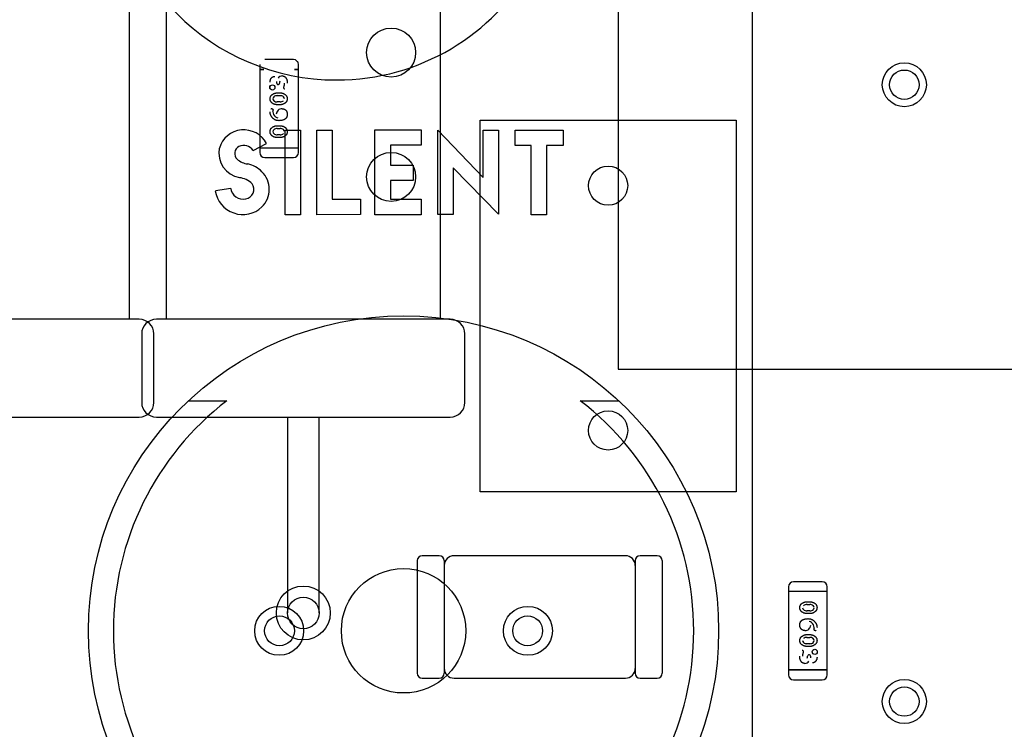
# Model space of a CAD drawing. Units: millimetres. Extents: x 0 to 415, y 0 to 291.
# Drawn here: x 214 to 215, y 266 to 267 of the extents above; entities that cross this region are included whole.
import ezdxf
from ezdxf.enums import TextEntityAlignment as Align
from ezdxf.lldxf.tags import DXFTag

# ---------------------------------------------------------------- set-up
doc = ezdxf.new("R2010")
doc.units = ezdxf.units.MM
for name, color, linetype in [('AC89020002', 7, 'Continuous'), ('Default', 7, 'Continuous'), ('EL89770001', 7, 'Continuous')]:
    doc.layers.add(name, color=color, linetype=linetype)
doc.styles.add('SEACAD_Solid_Edge_ISO', font='txt')
doc.styles.add('SEACAD_Solid_Edge_ISOB', font='seisobd.ttf')
tags = doc.linetypes.add('HIDDEN2', pattern=[4.7625, 3.175, -1.5875]).pattern_tags.tags
tags[6:7] = [DXFTag(74, 4), DXFTag(75, 0), DXFTag(340, '0'), DXFTag(46, 0.0), DXFTag(50, 0.0), DXFTag(44, 0.0), DXFTag(45, 0.0)]
tags[4:5] = [DXFTag(74, 4), DXFTag(75, 0), DXFTag(340, '0'), DXFTag(46, 0.0), DXFTag(50, 0.0), DXFTag(44, 0.0), DXFTag(45, 0.0)]
doc.dimstyles.new('ANGELOPO', dxfattribs={"dimtxt": 2.8, "dimasz": 2.24, "dimexe": 0.56, "dimexo": 0.84, "dimgap": 0.56, "dimtad": 1, "dimdec": 1, "dimlfac": 16.666667, "dimtxsty": 'SEACAD_Solid_Edge_ISO', "dimblk1": '_SE_FILLED', "dimblk2": '_SE_FILLED', "dimsah": 1, "dimcen": 1.4, "dimadec": 1, "dimazin": 0, "dimtfac": 0.7, "dimtmove": 0, "dimatfit": 3, "dimfxl": 1, "dimarcsym": 0})

# ---------------------------------------------------------------- blocks, each defined once
blk = doc.blocks.new('SE')
at = {"layer": 'AC89020002', "color": 7, "linetype": 'Continuous'}
for p, q in [((213.9422, 266.4925), (213.9422, 266.5963)), ((213.9422, 266.5963), (213.961, 266.5963)), ((213.961, 266.5963), (213.961, 266.4925)), ((213.9812, 266.4925), (213.9812, 266.5963)), ((213.9812, 266.5963), (214.0001, 266.5963)), ((214.0001, 266.5963), (214.0001, 266.5117)), ((214.0524, 266.4925), (214.0524, 266.5965)), ((214.0524, 266.5965), (214.1088, 266.5965)), ((214.1088, 266.5965), (214.1088, 266.5777)), ((214.1295, 266.493), (214.1295, 266.5961)), ((214.1295, 266.5961), (214.1848, 266.5383)), ((214.1848, 266.5383), (214.1848, 266.5961)), ((214.1848, 266.5961), (214.2036, 266.5961)), ((214.2036, 266.5961), (214.2036, 266.4931)), ((214.2242, 266.5775), (214.2242, 266.5963)), ((214.2242, 266.5963), (214.2829, 266.5963)), ((214.2829, 266.5963), (214.2829, 266.5775)), ((213.903, 266.5712), (213.9196, 266.5799)), ((214.1088, 266.5777), (214.0712, 266.5777)), ((214.0712, 266.5777), (214.0712, 266.5533)), ((214.2438, 266.5775), (214.2242, 266.5775)), ((214.2438, 266.4925), (214.2438, 266.5775)), ((214.2829, 266.5775), (214.2626, 266.5775)), ((214.2626, 266.5775), (214.2626, 266.4925)), ((214.0712, 266.5533), (214.0992, 266.5533)), ((214.0992, 266.5533), (214.0992, 266.5345)), ((214.1483, 266.55), (214.1483, 266.493)), ((214.2036, 266.4931), (214.1483, 266.55)), ((213.8757, 266.5248), (213.8569, 266.522)), ((214.0992, 266.5345), (214.0712, 266.5345)), ((214.0712, 266.5345), (214.0712, 266.5115)), ((214.0001, 266.5117), (214.0347, 266.5117)), ((214.0347, 266.5117), (214.0347, 266.4927)), ((214.0712, 266.5115), (214.1088, 266.5115)), ((214.1088, 266.5115), (214.1088, 266.4925)), ((213.961, 266.4925), (213.9422, 266.4925)), ((214.0347, 266.4927), (213.9812, 266.4925)), ((214.1088, 266.4925), (214.0524, 266.4925)), ((214.1483, 266.493), (214.1295, 266.493)), ((214.2626, 266.4925), (214.2438, 266.4925))]:
    blk.add_line(p, q, dxfattribs=at)
for centre, radius, start, end in [((213.8918, 266.5653), 0.0313, 27.6788, 163.7126), ((213.8923, 266.5685), 0.0311, 169.6112, 258.8729), ((213.8904, 266.5676), 0.00984, 118.9661, 225.6233), ((213.8915, 266.564), 0.0136, 32.2028, 115.5183), ((213.8992, 266.5786), 0.0239, 228.6838, 263.4895), ((213.8887, 266.52), 0.0357, 45.0343, 77.3175), ((213.8835, 266.512), 0.0261, 45.1677, 83.7876), ((213.8925, 266.5237), 0.0304, 314.8181, 45.1819), ((213.8907, 266.5268), 0.0152, 187.6413, 282.8149), ((213.8922, 266.5237), 0.0119, 279.0903, 35.1505), ((213.8905, 266.5269), 0.0341, 188.3095, 313.3794)]:
    blk.add_arc(centre, radius, start, end, dxfattribs=at)
blk.add_open_spline([(213.943, 267.203), (213.8208, 267.1744), (213.7289, 267.0648), (213.7289, 266.934), (213.7289, 266.7813), (213.8528, 266.6577), (214.0053, 266.6577), (214.1079, 266.6577), (214.1971, 266.7136), (214.2448, 266.7966)], degree=3, knots=[0, 0, 0, 0, 0.333333, 0.333333, 0.333333, 0.666667, 0.666667, 0.666667, 1, 1, 1, 1], dxfattribs=at)
at = {"layer": 'EL89770001', "color": 7, "linetype": 'HIDDEN2'}
for p, q in [((214.3503, 267.6368), (214.3503, 266.3031)), ((213.7516, 266.3645), (213.7516, 266.9045)), ((213.7966, 266.9045), (213.7966, 266.3645)), ((214.1326, 266.3645), (214.1326, 266.9045)), ((214.5149, 265.8059), (214.5149, 266.7419)), ((213.9526, 266.6827), (213.9174, 266.6827)), ((213.9114, 266.6767), (213.9114, 266.6707)), ((213.9114, 266.6707), (213.9161, 266.6707)), ((213.9161, 266.6707), (213.9114, 266.6707)), ((213.9114, 266.6707), (213.9114, 266.5747)), ((213.9539, 266.6707), (213.9586, 266.6707)), ((213.9586, 266.6707), (213.9539, 266.6707)), ((213.9586, 266.6707), (213.9586, 266.6767)), ((213.9586, 266.5747), (213.9586, 266.6707)), ((213.932, 266.6539), (213.932, 266.6558)), ((213.9353, 266.6539), (213.9354, 266.6539)), ((213.9327, 266.6419), (213.9362, 266.6419)), ((213.9327, 266.6385), (213.9361, 266.6385)), ((213.9361, 266.6385), (213.9361, 266.6385)), ((213.9361, 266.6308), (213.9327, 266.6308)), ((213.9327, 266.6308), (213.9327, 266.6308)), ((213.9362, 266.6274), (213.9327, 266.6274)), ((214.1811, 266.1528), (214.1811, 266.6084)), ((214.1811, 266.6084), (214.4948, 266.6084)), ((214.4948, 266.6084), (214.4948, 266.1528)), ((213.9327, 266.6017), (213.9362, 266.6017)), ((213.9327, 266.5982), (213.9361, 266.5982)), ((213.9361, 266.5982), (213.9361, 266.5982)), ((213.9361, 266.5905), (213.9327, 266.5905)), ((213.9327, 266.5905), (213.9327, 266.5905)), ((213.9362, 266.5871), (213.9327, 266.5871)), ((213.9114, 266.5747), (213.9161, 266.5747)), ((213.9114, 266.5747), (213.9114, 266.5687)), ((213.9114, 266.5747), (213.9161, 266.5747)), ((213.9161, 266.5747), (213.9539, 266.5747)), ((213.9161, 266.5747), (213.9539, 266.5747)), ((213.9539, 266.5747), (213.9586, 266.5747)), ((213.9539, 266.5747), (213.9586, 266.5747)), ((213.9586, 266.5687), (213.9586, 266.5747)), ((213.9174, 266.5627), (213.9526, 266.5627)), ((213.7636, 266.3645), (213.4036, 266.3645)), ((214.1446, 266.3645), (213.7846, 266.3645)), ((213.7666, 266.3465), (213.7666, 266.2625)), ((213.7816, 266.2625), (213.7816, 266.3465)), ((214.1626, 266.2625), (214.1626, 266.3465)), ((214.3503, 266.3031), (215.684, 266.3031)), ((213.8238, 266.2646), (213.8709, 266.2646)), ((214.3039, 266.2646), (214.351, 266.2646)), ((213.4036, 266.2445), (213.7636, 266.2445)), ((213.7846, 266.2445), (214.1446, 266.2445)), ((213.9452, 266.2445), (213.9452, 266.0645)), ((213.984, 266.0645), (213.984, 266.2445)), ((214.4948, 266.1528), (214.1811, 266.1528)), ((214.1042, 266.0686), (214.1042, 265.9306)), ((214.1312, 266.0746), (214.1102, 266.0746)), ((214.1372, 266.0686), (214.1372, 265.9306)), ((214.3592, 266.0746), (214.1492, 266.0746)), ((214.3712, 266.0686), (214.3712, 265.9306)), ((214.3982, 266.0746), (214.3772, 266.0746)), ((214.4042, 266.0686), (214.4042, 265.9306)), ((213.9452, 266.0645), (213.9452, 266.0045)), ((213.984, 266.0045), (213.984, 266.0645)), ((214.6003, 266.0426), (214.5651, 266.0426)), ((214.5591, 266.0366), (214.5591, 266.0306)), ((214.5638, 266.0306), (214.5591, 266.0306)), ((214.5638, 266.0306), (214.5591, 266.0306)), ((214.5591, 266.0306), (214.5591, 265.9346)), ((214.6016, 266.0306), (214.5638, 266.0306)), ((214.6016, 266.0306), (214.5638, 266.0306)), ((214.6063, 266.0306), (214.6016, 266.0306)), ((214.6063, 266.0306), (214.6016, 266.0306)), ((214.6063, 266.0306), (214.6063, 266.0366)), ((214.6063, 265.9346), (214.6063, 266.0306)), ((214.5816, 266.0183), (214.5851, 266.0183)), ((214.5816, 266.0148), (214.585, 266.0148)), ((214.585, 266.0071), (214.5816, 266.0071)), ((214.5816, 266.0071), (214.5817, 266.0071)), ((214.585, 266.0148), (214.585, 266.0148)), ((214.5851, 266.0037), (214.5816, 266.0037)), ((214.5816, 265.978), (214.5851, 265.978)), ((214.5816, 265.9746), (214.585, 265.9746)), ((214.585, 265.9746), (214.585, 265.9746)), ((214.5816, 265.9669), (214.5817, 265.9669)), ((214.585, 265.9668), (214.5816, 265.9668)), ((214.5851, 265.9634), (214.5816, 265.9634)), ((214.5824, 265.9514), (214.5824, 265.9514)), ((214.5858, 265.9514), (214.5858, 265.9496)), ((214.5638, 265.9346), (214.5591, 265.9346)), ((214.5591, 265.9346), (214.5591, 265.9286)), ((214.5591, 265.9346), (214.5638, 265.9346)), ((214.6016, 265.9346), (214.5638, 265.9346)), ((214.5638, 265.9346), (214.6016, 265.9346)), ((214.6063, 265.9346), (214.6016, 265.9346)), ((214.6016, 265.9346), (214.6063, 265.9346)), ((214.6063, 265.9286), (214.6063, 265.9346)), ((214.1102, 265.9246), (214.1312, 265.9246)), ((214.1492, 265.9246), (214.3592, 265.9246)), ((214.3772, 265.9246), (214.3982, 265.9246)), ((214.5651, 265.9226), (214.6003, 265.9226))]:
    blk.add_line(p, q, dxfattribs=at)
for centre, radius in [((214.0722, 266.6913), 0.03), ((214.7009, 266.6519), 0.027), ((214.7009, 266.6519), 0.018), ((213.9267, 266.6485), 0.00316), ((213.9267, 266.6485), 0.00317), ((214.0722, 266.5389), 0.03), ((214.338, 266.5282), 0.024), ((214.0874, 265.9826), 0.386), ((214.338, 266.2282), 0.024), ((214.0874, 265.9826), 0.0762), ((213.9646, 266.0045), 0.033), ((213.9646, 266.0045), 0.0194), ((213.935, 265.9826), 0.03), ((214.2398, 265.9826), 0.03), ((213.9354, 265.9826), 0.0183), ((214.2394, 265.9826), 0.0183), ((214.5911, 265.9568), 0.00316), ((214.5911, 265.9568), 0.00317), ((214.7009, 265.8959), 0.027), ((214.7009, 265.8959), 0.018)]:
    blk.add_circle(centre, radius, dxfattribs=at)
for centre, radius, start, end in [((213.9526, 266.6767), 0.006, 0, 90), ((213.9526, 266.6767), 0.00602, 22.5955, 39.5579), ((213.939, 266.6566), 0.00608, 91.0372, 148.5664), ((213.9435, 266.654), 0.00809, 162.812, 180.8811), ((213.9336, 266.6538), 0.00161, 173.9826, 272.5834), ((213.9337, 266.6538), 0.00169, 269.3094, 2.5685), ((213.9337, 266.6538), 0.00169, 269.6502, 2.5687), ((213.9416, 266.6486), 0.00136, 137.2497, 182.8506), ((213.942, 266.6486), 0.00171, 181.3153, 272.1524), ((213.9371, 266.6521), 0.00436, 323.5334, 343.6987), ((213.9322, 266.6529), 0.00938, 347.6817, 4.5455), ((213.93, 266.6349), 0.00271, 128.4387, 185.7956), ((213.9303, 266.6345), 0.00298, 178.2995, 231.8126), ((213.9326, 266.6317), 0.00679, 88.751, 128.4387), ((213.9324, 266.637), 0.00623, 230.7045, 273.0637), ((213.9364, 266.6322), 0.00625, 50.7303, 92.9959), ((213.9362, 266.6377), 0.00692, 268.7795, 308.0454), ((213.9385, 266.6347), 0.00297, 358.4823, 51.8875), ((213.9261, 266.6208), 0.0016, 88.0386, 147.4277), ((213.9262, 266.6207), 0.00174, 1.7673, 91.3444), ((213.926, 266.6209), 0.00189, 319.8544, 356.0437), ((213.9383, 266.6156), 0.00678, 87.2943, 177.9661), ((213.9292, 266.6187), 0.00197, 151.3147, 177.8421), ((213.9353, 266.619), 0.00806, 181.7154, 233.8641), ((213.9346, 266.6179), 0.00669, 233.3298, 260.6222), ((213.93, 266.5946), 0.00271, 128.4387, 185.7889), ((213.9326, 266.5914), 0.00679, 88.751, 128.4387), ((213.9364, 266.592), 0.00625, 50.7303, 92.9959), ((213.9385, 266.5945), 0.00297, 358.4823, 51.8875), ((213.9303, 266.5943), 0.00298, 178.2934, 231.8126), ((213.9324, 266.5968), 0.00623, 230.7045, 273.0637), ((213.9362, 266.5974), 0.00692, 268.7795, 308.0454), ((213.9174, 266.5687), 0.006, 180, 270), ((213.9526, 266.5687), 0.006, 270, 0), ((213.9526, 266.5688), 0.00606, 312.2298, 314.7755), ((213.7636, 266.3465), 0.018, 0, 90), ((213.7846, 266.3465), 0.018, 90, 180), ((214.1446, 266.3465), 0.018, 0, 90), ((214.0874, 265.9826), 0.3555, 127.521, 232.479), ((213.7636, 266.2625), 0.018, 270, 0), ((213.7846, 266.2625), 0.018, 180, 270), ((214.1446, 266.2625), 0.018, 270, 0), ((214.0874, 265.9826), 0.3555, 307.521, 52.479), ((214.1102, 266.0686), 0.006, 90, 180), ((214.1312, 266.0686), 0.006, 0, 90), ((214.1492, 266.0626), 0.012, 90, 180), ((214.3592, 266.0626), 0.012, 0, 90), ((214.3772, 266.0686), 0.006, 90, 180), ((214.3982, 266.0686), 0.006, 0, 90), ((214.5651, 266.0366), 0.006, 90, 180), ((214.5651, 266.0366), 0.00606, 132.2298, 134.7755), ((214.6003, 266.0366), 0.006, 0, 90), ((214.5792, 266.0109), 0.00297, 178.4823, 231.8875), ((214.5815, 266.0079), 0.00692, 88.7795, 128.0454), ((214.5813, 266.0134), 0.00625, 230.7303, 272.9959), ((214.5854, 266.0086), 0.00623, 50.7045, 93.0637), ((214.5852, 266.0139), 0.00679, 268.751, 308.4387), ((214.5875, 266.0111), 0.00298, 358.2934, 51.8126), ((214.5877, 266.0107), 0.00271, 308.4387, 5.7889), ((214.5832, 265.9875), 0.00669, 53.3298, 80.6222), ((214.5824, 265.9863), 0.00806, 1.7154, 53.8641), ((214.5794, 265.9897), 0.00678, 267.2943, 357.9661), ((214.5917, 265.9845), 0.00189, 139.8544, 176.0437), ((214.5916, 265.9847), 0.00174, 181.7673, 271.3444), ((214.5885, 265.9866), 0.00197, 331.3147, 357.8421), ((214.5917, 265.9845), 0.0016, 268.0386, 327.4277), ((214.5792, 265.9706), 0.00297, 178.4823, 231.8875), ((214.5815, 265.9677), 0.00692, 88.7795, 128.0454), ((214.5854, 265.9683), 0.00623, 50.7045, 93.0637), ((214.5875, 265.9708), 0.00298, 358.2995, 51.8126), ((214.5877, 265.9704), 0.00271, 308.4387, 5.7956), ((214.5758, 265.9568), 0.00171, 1.3153, 92.1524), ((214.5761, 265.9567), 0.00136, 317.2497, 2.8506), ((214.5813, 265.9731), 0.00625, 230.7303, 272.9959), ((214.5852, 265.9736), 0.00679, 268.751, 308.4387), ((214.5856, 265.9524), 0.00938, 167.6817, 184.5455), ((214.5806, 265.9532), 0.00436, 143.5334, 163.6987), ((214.5788, 265.9487), 0.00608, 271.0372, 328.5664), ((214.5743, 265.9513), 0.00809, 342.812, 0.8811), ((214.5841, 265.9515), 0.00169, 89.3094, 182.5685), ((214.5841, 265.9515), 0.00169, 89.6502, 182.5687), ((214.5842, 265.9516), 0.00161, 353.9826, 92.5834), ((214.1492, 265.9366), 0.012, 180, 270), ((214.3592, 265.9366), 0.012, 270, 0), ((214.1102, 265.9306), 0.006, 180, 270), ((214.1312, 265.9306), 0.006, 270, 0), ((214.3772, 265.9306), 0.006, 180, 270), ((214.3982, 265.9306), 0.006, 270, 0), ((214.5651, 265.9286), 0.006, 180, 270), ((214.5651, 265.9287), 0.00606, 225.2245, 234.1267), ((214.6003, 265.9286), 0.006, 270, 0)]:
    blk.add_arc(centre, radius, start, end, dxfattribs=at)
for points, knots in [([(213.9239, 266.655), (213.9239, 266.6552), (213.9239, 266.6557), (213.924, 266.6565), (213.9241, 266.6572), (213.9243, 266.6579), (213.9245, 266.6585), (213.9248, 266.6591), (213.9251, 266.6596), (213.9255, 266.6601), (213.9259, 266.6606), (213.9264, 266.661), (213.9269, 266.6613), (213.9274, 266.6616), (213.9279, 266.6618), (213.9284, 266.6619), (213.929, 266.662), (213.9293, 266.662), (213.9295, 266.662)], [0, 0, 0, 0, 0.077125, 0.150781, 0.221401, 0.289473, 0.354928, 0.418953, 0.482192, 0.545308, 0.606961, 0.665651, 0.722647, 0.777942, 0.832894, 0.887613, 0.94295, 1, 1, 1, 1]), ([(213.9389, 266.6627), (213.9391, 266.6627), (213.9397, 266.6626), (213.9405, 266.6624), (213.9413, 266.6621), (213.942, 266.6617), (213.9427, 266.6611), (213.9433, 266.6605), (213.9438, 266.6597), (213.9441, 266.659), (213.9444, 266.6583), (213.9445, 266.6578), (213.9446, 266.6572), (213.9448, 266.6566), (213.9448, 266.656), (213.9449, 266.6553), (213.9449, 266.6546), (213.9449, 266.6542), (213.9449, 266.6539)], [0, 0, 0, 0, 0.070038, 0.138787, 0.207982, 0.279439, 0.352072, 0.426131, 0.502832, 0.584097, 0.627004, 0.672365, 0.720357, 0.770801, 0.823679, 0.879601, 0.938227, 1, 1, 1, 1]), ([(213.9239, 266.6346), (213.9239, 266.6349), (213.9239, 266.6355), (213.9241, 266.6364), (213.9243, 266.6373), (213.9246, 266.6379), (213.9249, 266.6384), (213.9252, 266.6387), (213.9255, 266.639), (213.9259, 266.6394), (213.9263, 266.6397), (213.9268, 266.64), (213.9273, 266.6403), (213.9278, 266.6407), (213.9284, 266.641), (213.929, 266.6412), (213.9296, 266.6414), (213.9302, 266.6416), (213.9308, 266.6417), (213.9314, 266.6418), (213.932, 266.6419), (213.9324, 266.6419), (213.9327, 266.6419)], [0, 0, 0, 0, 0.075814, 0.146482, 0.213608, 0.277912, 0.310829, 0.345167, 0.382026, 0.420793, 0.462199, 0.50664, 0.553174, 0.602953, 0.653483, 0.703732, 0.753196, 0.80242, 0.851518, 0.900484, 0.950145, 1, 1, 1, 1]), ([(213.9327, 266.6274), (213.9324, 266.6274), (213.9319, 266.6274), (213.9311, 266.6275), (213.9304, 266.6276), (213.9296, 266.6278), (213.9289, 266.6281), (213.9282, 266.6284), (213.9274, 266.6288), (213.9267, 266.6292), (213.9261, 266.6297), (213.9255, 266.6303), (213.925, 266.6309), (213.9246, 266.6315), (213.9243, 266.6322), (213.924, 266.633), (213.9239, 266.6338), (213.9239, 266.6343), (213.9239, 266.6346)], [0, 0, 0, 0, 0.060765, 0.121115, 0.181408, 0.242837, 0.30444, 0.367528, 0.431756, 0.498106, 0.563641, 0.626589, 0.687369, 0.747241, 0.80742, 0.869166, 0.93308, 1, 1, 1, 1]), ([(213.9362, 266.6419), (213.9364, 266.6419), (213.9369, 266.6419), (213.9377, 266.6418), (213.9384, 266.6417), (213.9392, 266.6415), (213.9399, 266.6412), (213.9407, 266.6409), (213.9414, 266.6405), (213.9421, 266.64), (213.9428, 266.6396), (213.9433, 266.639), (213.9438, 266.6384), (213.9442, 266.6378), (213.9446, 266.6371), (213.9448, 266.6363), (213.9449, 266.6355), (213.9449, 266.6349), (213.9449, 266.6347)], [0, 0, 0, 0, 0.060689, 0.121343, 0.182007, 0.242891, 0.304904, 0.367913, 0.432239, 0.498506, 0.563959, 0.626551, 0.687255, 0.747176, 0.80728, 0.868949, 0.932783, 1, 1, 1, 1]), ([(213.9449, 266.6347), (213.9449, 266.6343), (213.9449, 266.6337), (213.9447, 266.6328), (213.9445, 266.632), (213.9442, 266.6314), (213.9439, 266.6309), (213.9436, 266.6305), (213.9432, 266.6302), (213.9429, 266.6299), (213.9425, 266.6296), (213.942, 266.6292), (213.9415, 266.6289), (213.941, 266.6286), (213.9404, 266.6283), (213.9398, 266.6281), (213.9392, 266.6278), (213.9386, 266.6277), (213.938, 266.6275), (213.9374, 266.6274), (213.9368, 266.6274), (213.9364, 266.6274), (213.9362, 266.6274)], [0, 0, 0, 0, 0.076241, 0.14777, 0.214938, 0.279794, 0.312415, 0.347311, 0.383919, 0.422991, 0.464187, 0.508125, 0.554688, 0.604308, 0.654695, 0.704824, 0.753962, 0.80311, 0.851868, 0.90118, 0.950114, 1, 1, 1, 1]), ([(213.9387, 266.6224), (213.9389, 266.6224), (213.9393, 266.6224), (213.94, 266.6223), (213.9406, 266.6222), (213.9412, 266.622), (213.9418, 266.6217), (213.9423, 266.6214), (213.9428, 266.621), (213.9432, 266.6206), (213.9436, 266.6201), (213.944, 266.6196), (213.9443, 266.619), (213.9445, 266.6184), (213.9447, 266.6178), (213.9448, 266.6171), (213.9449, 266.6163), (213.9449, 266.6158), (213.9449, 266.6156)], [0, 0, 0, 0, 0.065824, 0.128902, 0.189234, 0.248554, 0.306779, 0.364762, 0.423215, 0.482832, 0.542964, 0.602954, 0.663654, 0.726006, 0.790329, 0.856906, 0.926771, 1, 1, 1, 1]), ([(213.9348, 266.6078), (213.9345, 266.6079), (213.9339, 266.6079), (213.9331, 266.6079), (213.9323, 266.6081), (213.9315, 266.6083), (213.9308, 266.6085), (213.9301, 266.6088), (213.9295, 266.6091), (213.9288, 266.6096), (213.9283, 266.61), (213.9277, 266.6104), (213.9272, 266.6109), (213.9267, 266.6114), (213.9263, 266.6119), (213.9259, 266.6125), (213.9255, 266.613), (213.9252, 266.6136), (213.9249, 266.6142), (213.9246, 266.6148), (213.9244, 266.6154), (213.9242, 266.616), (213.9241, 266.6166), (213.9239, 266.6172), (213.9239, 266.6179), (213.9239, 266.6183), (213.9239, 266.6185)], [0, 0, 0, 0, 0.051828, 0.101265, 0.14916, 0.195735, 0.240623, 0.284853, 0.328387, 0.371567, 0.414439, 0.456285, 0.497585, 0.538066, 0.578047, 0.617831, 0.657202, 0.696613, 0.735654, 0.773953, 0.811904, 0.849567, 0.887128, 0.924532, 0.962206, 1, 1, 1, 1]), ([(213.9449, 266.6156), (213.9449, 266.6154), (213.9449, 266.615), (213.9449, 266.6143), (213.9448, 266.6138), (213.9447, 266.6132), (213.9445, 266.6127), (213.9443, 266.6122), (213.944, 266.6117), (213.9438, 266.6113), (213.9435, 266.6108), (213.9431, 266.6105), (213.9427, 266.6101), (213.9423, 266.6098), (213.9418, 266.6095), (213.9413, 266.6092), (213.9408, 266.6089), (213.94, 266.6086), (213.9389, 266.6083), (213.9376, 266.608), (213.9362, 266.6079), (213.9353, 266.6079), (213.9348, 266.6078)], [0, 0, 0, 0, 0.044363, 0.086531, 0.127367, 0.166351, 0.204418, 0.241379, 0.277314, 0.312938, 0.348412, 0.384274, 0.420608, 0.458154, 0.496621, 0.536614, 0.578226, 0.621504, 0.711367, 0.803888, 0.899912, 1, 1, 1, 1]), ([(213.9239, 266.5943), (213.9239, 266.5947), (213.9239, 266.5953), (213.9241, 266.5962), (213.9243, 266.597), (213.9246, 266.5976), (213.9249, 266.5981), (213.9252, 266.5984), (213.9255, 266.5988), (213.9259, 266.5991), (213.9263, 266.5994), (213.9268, 266.5998), (213.9273, 266.6001), (213.9278, 266.6004), (213.9284, 266.6007), (213.929, 266.6009), (213.9296, 266.6012), (213.9302, 266.6013), (213.9308, 266.6015), (213.9314, 266.6016), (213.932, 266.6016), (213.9324, 266.6016), (213.9327, 266.6017)], [0, 0, 0, 0, 0.075814, 0.146482, 0.213608, 0.277912, 0.310829, 0.345167, 0.382026, 0.420793, 0.462199, 0.50664, 0.553174, 0.602953, 0.653483, 0.703732, 0.753196, 0.80242, 0.851518, 0.900484, 0.950145, 1, 1, 1, 1]), ([(213.9362, 266.6017), (213.9364, 266.6016), (213.9369, 266.6016), (213.9377, 266.6015), (213.9384, 266.6014), (213.9392, 266.6012), (213.9399, 266.6009), (213.9407, 266.6006), (213.9414, 266.6002), (213.9421, 266.5998), (213.9428, 266.5993), (213.9433, 266.5987), (213.9438, 266.5981), (213.9442, 266.5975), (213.9446, 266.5968), (213.9448, 266.596), (213.9449, 266.5952), (213.9449, 266.5947), (213.9449, 266.5944)], [0, 0, 0, 0, 0.060689, 0.121343, 0.182007, 0.242891, 0.304904, 0.367913, 0.432239, 0.498506, 0.563959, 0.626551, 0.687255, 0.747176, 0.80728, 0.868949, 0.932783, 1, 1, 1, 1]), ([(213.9327, 266.5871), (213.9324, 266.5871), (213.9319, 266.5871), (213.9311, 266.5872), (213.9304, 266.5873), (213.9296, 266.5876), (213.9289, 266.5878), (213.9282, 266.5881), (213.9274, 266.5885), (213.9267, 266.589), (213.9261, 266.5894), (213.9255, 266.59), (213.925, 266.5906), (213.9246, 266.5912), (213.9243, 266.5919), (213.924, 266.5927), (213.9239, 266.5935), (213.9239, 266.5941), (213.9239, 266.5943)], [0, 0, 0, 0, 0.060765, 0.121115, 0.181408, 0.242837, 0.30444, 0.367528, 0.431756, 0.498106, 0.563641, 0.626589, 0.687369, 0.747241, 0.80742, 0.869166, 0.93308, 1, 1, 1, 1]), ([(213.9449, 266.5944), (213.9449, 266.5941), (213.9449, 266.5934), (213.9447, 266.5925), (213.9445, 266.5917), (213.9442, 266.5911), (213.9439, 266.5906), (213.9436, 266.5903), (213.9432, 266.5899), (213.9429, 266.5896), (213.9425, 266.5893), (213.942, 266.589), (213.9415, 266.5886), (213.941, 266.5883), (213.9404, 266.588), (213.9398, 266.5878), (213.9392, 266.5876), (213.9386, 266.5874), (213.938, 266.5873), (213.9374, 266.5872), (213.9368, 266.5871), (213.9364, 266.5871), (213.9362, 266.5871)], [0, 0, 0, 0, 0.076241, 0.14777, 0.214938, 0.279794, 0.312415, 0.347311, 0.383919, 0.422991, 0.464187, 0.508125, 0.554688, 0.604308, 0.654695, 0.704824, 0.753962, 0.80311, 0.851868, 0.90118, 0.950114, 1, 1, 1, 1]), ([(214.5728, 266.011), (214.5728, 266.0113), (214.5728, 266.0119), (214.573, 266.0128), (214.5733, 266.0136), (214.5736, 266.0143), (214.5739, 266.0147), (214.5742, 266.0151), (214.5745, 266.0154), (214.5749, 266.0157), (214.5753, 266.0161), (214.5757, 266.0164), (214.5762, 266.0167), (214.5768, 266.017), (214.5773, 266.0173), (214.5779, 266.0176), (214.5785, 266.0178), (214.5791, 266.0179), (214.5797, 266.0181), (214.5803, 266.0182), (214.581, 266.0182), (214.5814, 266.0182), (214.5816, 266.0183)], [0, 0, 0, 0, 0.076241, 0.14777, 0.214938, 0.279794, 0.312415, 0.347311, 0.383919, 0.422991, 0.464187, 0.508125, 0.554688, 0.604308, 0.654695, 0.704824, 0.753962, 0.80311, 0.851868, 0.90118, 0.950114, 1, 1, 1, 1]), ([(214.5851, 266.0183), (214.5853, 266.0182), (214.5859, 266.0182), (214.5866, 266.0181), (214.5874, 266.018), (214.5881, 266.0178), (214.5889, 266.0175), (214.5896, 266.0172), (214.5903, 266.0168), (214.591, 266.0164), (214.5917, 266.0159), (214.5923, 266.0154), (214.5928, 266.0148), (214.5932, 266.0141), (214.5935, 266.0134), (214.5937, 266.0126), (214.5939, 266.0118), (214.5939, 266.0113), (214.5939, 266.011)], [0, 0, 0, 0, 0.060765, 0.121115, 0.181408, 0.242837, 0.30444, 0.367528, 0.431756, 0.498106, 0.563641, 0.626589, 0.687369, 0.747241, 0.80742, 0.869166, 0.93308, 1, 1, 1, 1]), ([(214.5816, 266.0037), (214.5813, 266.0037), (214.5808, 266.0037), (214.5801, 266.0038), (214.5793, 266.004), (214.5786, 266.0042), (214.5778, 266.0044), (214.5771, 266.0047), (214.5764, 266.0051), (214.5756, 266.0056), (214.575, 266.006), (214.5744, 266.0066), (214.5739, 266.0072), (214.5735, 266.0079), (214.5732, 266.0086), (214.573, 266.0093), (214.5728, 266.0101), (214.5728, 266.0107), (214.5728, 266.011)], [0, 0, 0, 0, 0.060689, 0.121343, 0.182007, 0.242891, 0.304904, 0.367913, 0.432239, 0.498506, 0.563959, 0.626551, 0.687255, 0.747176, 0.80728, 0.868949, 0.932783, 1, 1, 1, 1]), ([(214.5939, 266.011), (214.5939, 266.0107), (214.5938, 266.0101), (214.5937, 266.0092), (214.5934, 266.0083), (214.5931, 266.0077), (214.5928, 266.0073), (214.5925, 266.0069), (214.5922, 266.0066), (214.5918, 266.0062), (214.5914, 266.0059), (214.591, 266.0056), (214.5905, 266.0053), (214.5899, 266.005), (214.5894, 266.0047), (214.5888, 266.0044), (214.5882, 266.0042), (214.5876, 266.004), (214.587, 266.0039), (214.5864, 266.0038), (214.5857, 266.0037), (214.5853, 266.0037), (214.5851, 266.0037)], [0, 0, 0, 0, 0.075814, 0.146482, 0.213608, 0.277912, 0.310829, 0.345167, 0.382026, 0.420793, 0.462199, 0.50664, 0.553174, 0.602953, 0.653483, 0.703732, 0.753196, 0.80242, 0.851518, 0.900484, 0.950145, 1, 1, 1, 1]), ([(214.5728, 265.9898), (214.5728, 265.99), (214.5728, 265.9904), (214.5729, 265.991), (214.573, 265.9916), (214.5731, 265.9921), (214.5733, 265.9927), (214.5735, 265.9932), (214.5737, 265.9936), (214.574, 265.9941), (214.5743, 265.9945), (214.5746, 265.9949), (214.575, 265.9952), (214.5755, 265.9956), (214.5759, 265.9959), (214.5764, 265.9962), (214.577, 265.9964), (214.5778, 265.9967), (214.5788, 265.997), (214.5801, 265.9973), (214.5815, 265.9975), (214.5825, 265.9975), (214.583, 265.9975)], [0, 0, 0, 0, 0.044363, 0.086531, 0.127367, 0.166351, 0.204418, 0.241379, 0.277314, 0.312938, 0.348412, 0.384274, 0.420608, 0.458154, 0.496621, 0.536614, 0.578226, 0.621504, 0.711367, 0.803888, 0.899912, 1, 1, 1, 1]), ([(214.583, 265.9975), (214.5833, 265.9975), (214.5838, 265.9975), (214.5847, 265.9974), (214.5855, 265.9973), (214.5862, 265.9971), (214.587, 265.9968), (214.5876, 265.9965), (214.5883, 265.9962), (214.5889, 265.9958), (214.5895, 265.9954), (214.59, 265.9949), (214.5905, 265.9944), (214.591, 265.9939), (214.5914, 265.9934), (214.5919, 265.9929), (214.5922, 265.9923), (214.5926, 265.9918), (214.5929, 265.9912), (214.5931, 265.9906), (214.5934, 265.99), (214.5936, 265.9894), (214.5937, 265.9887), (214.5938, 265.9881), (214.5939, 265.9875), (214.5939, 265.9871), (214.5939, 265.9868)], [0, 0, 0, 0, 0.051828, 0.101265, 0.14916, 0.195735, 0.240623, 0.284853, 0.328387, 0.371567, 0.414439, 0.456285, 0.497585, 0.538066, 0.578047, 0.617831, 0.657202, 0.696613, 0.735654, 0.773953, 0.811904, 0.849567, 0.887128, 0.924532, 0.962206, 1, 1, 1, 1]), ([(214.5791, 265.9829), (214.5789, 265.9829), (214.5784, 265.983), (214.5778, 265.983), (214.5771, 265.9832), (214.5765, 265.9834), (214.576, 265.9836), (214.5755, 265.984), (214.575, 265.9843), (214.5745, 265.9848), (214.5741, 265.9852), (214.5738, 265.9858), (214.5735, 265.9863), (214.5732, 265.9869), (214.573, 265.9876), (214.5729, 265.9883), (214.5728, 265.989), (214.5728, 265.9895), (214.5728, 265.9898)], [0, 0, 0, 0, 0.065824, 0.128902, 0.189234, 0.248554, 0.306779, 0.364762, 0.423215, 0.482832, 0.542964, 0.602954, 0.663654, 0.726006, 0.790329, 0.856906, 0.926771, 1, 1, 1, 1]), ([(214.5728, 265.9707), (214.5728, 265.971), (214.5728, 265.9716), (214.573, 265.9725), (214.5733, 265.9734), (214.5736, 265.974), (214.5739, 265.9745), (214.5742, 265.9748), (214.5745, 265.9751), (214.5749, 265.9755), (214.5753, 265.9758), (214.5757, 265.9761), (214.5762, 265.9764), (214.5768, 265.9767), (214.5773, 265.977), (214.5779, 265.9773), (214.5785, 265.9775), (214.5791, 265.9777), (214.5797, 265.9778), (214.5803, 265.9779), (214.581, 265.978), (214.5814, 265.978), (214.5816, 265.978)], [0, 0, 0, 0, 0.076241, 0.14777, 0.214938, 0.279794, 0.312415, 0.347311, 0.383919, 0.422991, 0.464187, 0.508125, 0.554688, 0.604308, 0.654695, 0.704824, 0.753962, 0.80311, 0.851868, 0.90118, 0.950114, 1, 1, 1, 1]), ([(214.5816, 265.9634), (214.5813, 265.9634), (214.5808, 265.9634), (214.5801, 265.9635), (214.5793, 265.9637), (214.5786, 265.9639), (214.5778, 265.9642), (214.5771, 265.9645), (214.5764, 265.9649), (214.5756, 265.9653), (214.575, 265.9658), (214.5744, 265.9663), (214.5739, 265.9669), (214.5735, 265.9676), (214.5732, 265.9683), (214.573, 265.969), (214.5728, 265.9699), (214.5728, 265.9704), (214.5728, 265.9707)], [0, 0, 0, 0, 0.060689, 0.121343, 0.182007, 0.242891, 0.304904, 0.367913, 0.432239, 0.498506, 0.563959, 0.626551, 0.687255, 0.747176, 0.80728, 0.868949, 0.932783, 1, 1, 1, 1]), ([(214.5851, 265.978), (214.5853, 265.978), (214.5859, 265.978), (214.5866, 265.9779), (214.5874, 265.9777), (214.5881, 265.9775), (214.5889, 265.9773), (214.5896, 265.9769), (214.5903, 265.9766), (214.591, 265.9761), (214.5917, 265.9756), (214.5923, 265.9751), (214.5928, 265.9745), (214.5932, 265.9738), (214.5935, 265.9731), (214.5937, 265.9724), (214.5939, 265.9716), (214.5939, 265.971), (214.5939, 265.9707)], [0, 0, 0, 0, 0.060765, 0.121115, 0.181408, 0.242837, 0.30444, 0.367528, 0.431756, 0.498106, 0.563641, 0.626589, 0.687369, 0.747241, 0.80742, 0.869166, 0.93308, 1, 1, 1, 1]), ([(214.5939, 265.9707), (214.5939, 265.9704), (214.5938, 265.9698), (214.5937, 265.9689), (214.5934, 265.9681), (214.5931, 265.9675), (214.5928, 265.967), (214.5925, 265.9667), (214.5922, 265.9663), (214.5918, 265.966), (214.5914, 265.9657), (214.591, 265.9653), (214.5905, 265.965), (214.5899, 265.9647), (214.5894, 265.9644), (214.5888, 265.9641), (214.5882, 265.9639), (214.5876, 265.9637), (214.587, 265.9636), (214.5864, 265.9635), (214.5857, 265.9634), (214.5853, 265.9634), (214.5851, 265.9634)], [0, 0, 0, 0, 0.075814, 0.146482, 0.213608, 0.277912, 0.310829, 0.345167, 0.382026, 0.420793, 0.462199, 0.50664, 0.553174, 0.602953, 0.653483, 0.703732, 0.753196, 0.80242, 0.851518, 0.900484, 0.950145, 1, 1, 1, 1]), ([(214.5789, 265.9427), (214.5786, 265.9427), (214.5781, 265.9427), (214.5772, 265.9429), (214.5765, 265.9432), (214.5757, 265.9437), (214.575, 265.9442), (214.5744, 265.9449), (214.5739, 265.9457), (214.5736, 265.9464), (214.5734, 265.947), (214.5732, 265.9475), (214.5731, 265.9481), (214.573, 265.9487), (214.5729, 265.9493), (214.5729, 265.95), (214.5728, 265.9507), (214.5728, 265.9512), (214.5728, 265.9514)], [0, 0, 0, 0, 0.070038, 0.138787, 0.207982, 0.279439, 0.352072, 0.426131, 0.502832, 0.584097, 0.627004, 0.672365, 0.720357, 0.770801, 0.823679, 0.879601, 0.938227, 1, 1, 1, 1]), ([(214.5939, 265.9504), (214.5939, 265.9501), (214.5939, 265.9496), (214.5938, 265.9489), (214.5937, 265.9481), (214.5935, 265.9475), (214.5932, 265.9469), (214.5929, 265.9463), (214.5926, 265.9457), (214.5922, 265.9452), (214.5918, 265.9448), (214.5913, 265.9444), (214.5909, 265.944), (214.5904, 265.9438), (214.5899, 265.9436), (214.5893, 265.9434), (214.5888, 265.9433), (214.5884, 265.9433), (214.5882, 265.9433)], [0, 0, 0, 0, 0.077125, 0.150781, 0.221401, 0.289473, 0.354928, 0.418953, 0.482192, 0.545308, 0.606961, 0.665651, 0.722647, 0.777942, 0.832894, 0.887613, 0.94295, 1, 1, 1, 1])]:
    blk.add_open_spline(points, degree=3, knots=knots, dxfattribs=at)
blk = doc.blocks.new('DMBLK1')
at = {"layer": 'Default', "linetype": 'Continuous'}
for points in [[(188.7722, 279.297), (186.5322, 278.9237), (188.7722, 278.5504)], [(233.4922, 279.297), (233.4922, 278.5504), (235.7322, 278.9237)]]:
    blk.add_hatch(color=7, dxfattribs=at).paths.add_polyline_path(points)
at = {"layer": 'Default', "color": 7, "linetype": 'Continuous'}
for p, q in [((186.5322, 262.7309), (186.5322, 279.4837)), ((235.7322, 262.7309), (235.7322, 279.4837)), ((186.5322, 278.9237), (235.7322, 278.9237))]:
    blk.add_line(p, q, dxfattribs=at)
at = {"layer": 'Default', "color": 7, "linetype": 'Continuous', "style": 'SEACAD_Solid_Edge_ISOB'}
blk.add_text('820', height=2.8, dxfattribs=at).set_placement((206.3986, 282.2837), align=Align.TOP_LEFT)
blk = doc.blocks.new('_SE_FILLED')
at = {"color": 0}
blk.add_line((0, 0), (-1, 0), dxfattribs=at)
blk.add_solid([(0, 0), (-1, -0.1665), (-1, 0.1665), (0, 0)], dxfattribs=at)

msp = doc.modelspace()

# ---------------------------------------------------------------- block references
at = {"layer": 'Default'}
msp.add_blockref('SE', (0, 0), dxfattribs=at)

# ---------------------------------------------------------------- dimensions: what is measured, and where the dimension line sits
at = {"layer": 'Default', "color": 7, "linetype": 'Continuous'}
dim = msp.add_linear_dim(base=(186.5322, 278.9237), p1=(186.5322, 261.8909), p2=(235.7322, 261.8909), angle=0, text='\\A1;<>', dimstyle='ANGELOPO', dxfattribs=at)
dim.commit()
dim.dimension.update_dxf_attribs({"geometry": 'DMBLK1', "text_midpoint": (208.944, 278.9237), "dimtype": 161})

doc.saveas('drawing.dxf')
